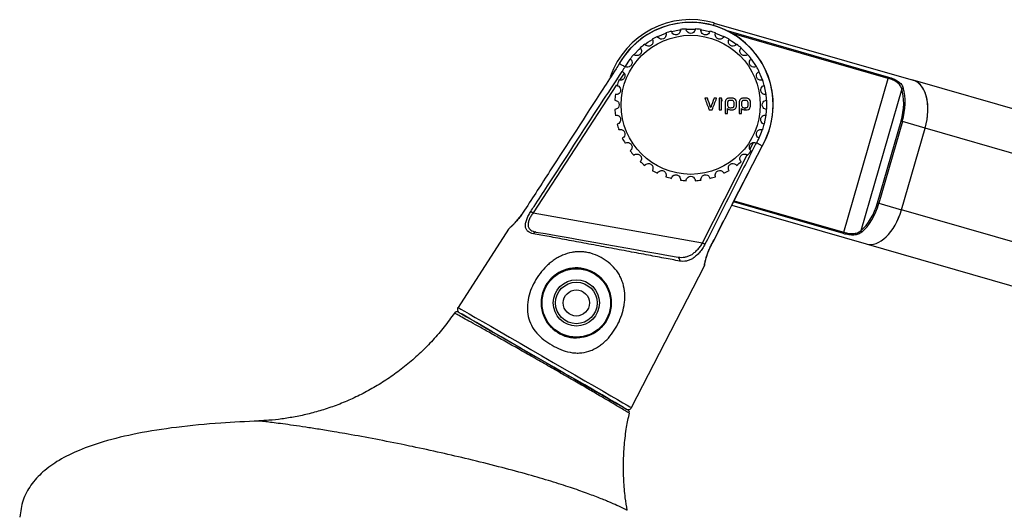
# Model space of a CAD drawing. Units: millimetres. Extents: x 31 to 1107, y 263 to 627.
# Drawn here: x 212 to 374, y 352 to 432 of the extents above; entities that cross this region are included whole.
import ezdxf

# ---------------------------------------------------------------- set-up
doc = ezdxf.new("R2010")
doc.units = ezdxf.units.MM

msp = doc.modelspace()

# ---------------------------------------------------------------- linework, layer by layer
at = {"color": 7, "linetype": 'Continuous', "lineweight": 25}
for p, q in [((325.93, 431.66), (358.64, 422.24)), ((347.24, 397.25), (354.53, 422.55)), ((356.74, 420.85), (350.02, 397.52)), ((466.2, 391.27), (358.64, 422.25)), ((324.82, 419.28), (324.39, 419.28)), ((326.32, 419.28), (325.91, 419.28)), ((327.15, 419.28), (326.75, 419.28)), ((327.21, 418.94), (327.15, 419.28)), ((325.36, 417.76), (325.34, 417.76)), ((327.12, 418.38), (327.15, 418.42)), ((328.12, 417.62), (328.12, 417.62)), ((330.42, 417.62), (330.42, 417.62)), ((325.08, 417.4), (325.6, 417.4)), ((326.75, 417.4), (327.15, 417.4)), ((327.73, 416.78), (328.12, 416.78)), ((330.03, 416.78), (330.42, 416.78)), ((331.02, 417.37), (331.04, 417.58)), ((352.76, 402.08), (356.64, 415.53)), ((356.85, 415.47), (352.97, 402.02)), ((356.72, 400.94), (360.59, 414.39)), ((356.72, 400.95), (360.59, 414.38)), ((360.59, 414.39), (356.85, 415.47)), ((360.59, 414.38), (360.59, 414.4)), ((460.36, 385.64), (360.59, 414.38)), ((333.79, 411.43), (333.8, 411.42)), ((328.82, 401.69), (350.89, 395.33)), ((352.97, 402.02), (356.72, 400.94)), ((296.15, 400.43), (324.01, 395.52)), ((356.71, 400.93), (356.72, 400.95)), ((456.5, 372.21), (356.72, 400.95)), ((292.1, 397.79), (283.81, 384.9)), ((350.89, 395.33), (458.44, 364.35)), ((312.34, 368.43), (324.35, 391.75))]:
    msp.add_line(p, q, dxfattribs=at)
at = {"color": 8, "linetype": 'Continuous', "lineweight": 25}
for p, q in [((327.85, 430.48), (354.59, 422.77)), ((354.53, 422.55), (328.85, 429.95)), ((311.27, 424.44), (312.12, 425.72)), ((331.99, 425.73), (332.81, 424.5)), ((311.12, 423.41), (310.37, 422.26)), ((309.87, 421.48), (296.15, 400.43)), ((334.5, 418.95), (334.5, 417.47)), ((331.8, 410.89), (332.37, 412)), ((324.01, 395.52), (331.34, 409.97)), ((347.18, 397.03), (329.1, 402.24)), ((329.21, 402.45), (347.24, 397.25))]:
    msp.add_line(p, q, dxfattribs=at)
at = {"color": 8, "linetype": 'Continuous', "lineweight": 25, "flags": 128}
for points in [[(318.91, 430.26), (320.2, 430.53), (320.36, 430.55)], [(321.33, 430.65), (322.06, 430.67), (322.82, 430.64)], [(323.76, 430.55), (323.91, 430.53), (325.2, 430.26)], [(325.81, 431.24), (325.84, 431.33), (325.87, 431.43), (325.89, 431.51), (325.91, 431.58), (325.92, 431.62), (325.93, 431.65), (325.93, 431.66)], [(314.54, 428.14), (315.04, 428.5), (315.78, 428.97)], [(316.61, 429.41), (316.65, 429.43), (317.97, 429.98)], [(326.13, 429.98), (327.46, 429.43), (327.51, 429.41)], [(328.36, 428.95), (329.08, 428.5), (329.6, 428.12)], [(312.74, 426.48), (313.58, 427.34), (313.79, 427.53)], [(330.33, 427.53), (330.53, 427.34), (331.37, 426.49)], [(333.27, 423.64), (333.66, 422.76), (333.84, 422.26)], [(334.11, 421.37), (334.21, 420.98), (334.4, 419.92)], [(334.4, 416.5), (334.21, 415.43), (334.11, 415.03)], [(333.83, 414.13), (333.66, 413.65), (333.26, 412.75)], [(283.81, 384.9), (283.93, 384.83), (284.28, 384.63), (284.85, 384.3), (285.64, 383.84), (286.64, 383.26), (287.83, 382.58), (289.18, 381.8), (290.68, 380.93), (292.3, 380), (294.01, 379.01), (295.8, 377.98), (297.61, 376.93), (299.44, 375.87), (301.25, 374.83), (303, 373.82), (304.67, 372.85), (306.23, 371.95), (307.66, 371.13), (308.93, 370.39), (310.03, 369.76), (310.92, 369.24), (311.61, 368.85), (312.07, 368.58), (312.31, 368.44), (312.34, 368.43)]]:
    msp.add_lwpolyline(points, dxfattribs=at)
at = {"color": 7, "linetype": 'Continuous', "lineweight": 25, "flags": 128}
for points in [[(311.27, 424.44), (311.12, 424.52), (310.99, 424.6), (310.86, 424.67), (310.74, 424.74), (310.63, 424.81), (310.52, 424.87), (310.42, 424.93), (310.33, 424.98)], [(354.59, 422.77), (354.59, 422.76), (354.58, 422.74), (354.57, 422.71), (354.57, 422.68), (354.56, 422.65), (354.55, 422.62), (354.54, 422.59), (354.53, 422.55)], [(327.09, 419.28), (327.17, 418.86), (327.17, 418.8)], [(356.64, 415.53), (356.65, 415.53), (356.68, 415.52), (356.7, 415.51), (356.73, 415.51), (356.75, 415.5), (356.78, 415.49), (356.81, 415.48), (356.85, 415.47)], [(333.79, 411.43), (333.7, 411.49), (333.6, 411.55), (333.49, 411.61), (333.37, 411.67), (333.25, 411.74), (333.13, 411.82), (332.99, 411.89), (332.85, 411.98)], [(352.76, 402.08), (352.78, 402.07), (352.8, 402.07), (352.82, 402.06), (352.85, 402.05), (352.88, 402.04), (352.91, 402.04), (352.94, 402.03), (352.97, 402.02)], [(294.75, 400.87), (294.73, 400.88), (294.73, 400.88)], [(295.77, 400.68), (295.8, 400.66), (295.84, 400.64), (295.88, 400.61), (295.93, 400.58), (295.98, 400.55), (296.04, 400.51), (296.09, 400.47), (296.15, 400.43)], [(296.62, 397.3), (298.2, 397.03), (299.97, 396.71), (301.91, 396.37), (303.97, 396.01), (306.11, 395.63), (308.3, 395.25), (310.49, 394.86), (312.63, 394.48), (314.7, 394.12), (316.63, 393.78), (318.4, 393.46), (319.98, 393.19)], [(347.18, 397.03), (347.18, 397.05), (347.19, 397.07), (347.2, 397.09), (347.2, 397.12), (347.21, 397.15), (347.22, 397.18), (347.23, 397.22), (347.24, 397.25)], [(324.01, 395.52), (324.07, 395.49), (324.13, 395.46), (324.19, 395.43), (324.24, 395.4), (324.29, 395.38), (324.34, 395.35), (324.38, 395.34), (324.41, 395.32)], [(325.43, 395.13), (325.45, 395.12), (325.45, 395.12)], [(283.87, 384.14), (283.95, 384.09), (284.4, 383.83), (285.22, 383.35), (286.4, 382.68), (287.89, 381.81), (289.66, 380.79), (291.66, 379.64), (293.84, 378.38), (296.13, 377.06), (298.47, 375.71), (300.79, 374.37), (303.03, 373.08), (305.12, 371.87), (307.01, 370.77), (308.64, 369.83), (309.96, 369.07), (310.94, 368.51), (311.53, 368.17), (311.73, 368.05), (311.73, 368.05)], [(311.5, 368.18), (311.38, 368.25), (311.03, 368.45), (310.46, 368.79), (309.66, 369.25), (308.66, 369.82), (307.48, 370.51), (306.12, 371.29), (304.63, 372.15), (303.02, 373.08), (301.31, 374.06), (299.55, 375.08), (297.76, 376.12), (295.96, 377.15), (294.2, 378.17), (292.5, 379.15), (290.89, 380.09), (289.39, 380.95), (288.04, 381.73), (286.85, 382.41), (285.85, 382.99), (285.06, 383.45), (284.48, 383.78), (284.13, 383.98), (284.01, 384.05)]]:
    msp.add_lwpolyline(points, dxfattribs=at)
at = {"color": 7, "linetype": 'Continuous', "lineweight": 25}
for centre, radius in [((322.06, 418.21), 11.43), ((303.26, 385.64), 5.75), ((303.26, 385.64), 5.63), ((303.26, 385.64), 3.8), ((303.26, 385.64), 3.42), ((303.26, 385.64), 2.15)]:
    msp.add_circle(centre, radius, dxfattribs=at)
for centre, radius, start, end in [((322.06, 418.21), 14, 73.9314, 160.7107), ((322.06, 418.21), 13.57, 330.0101, 150.0039), ((322.06, 418.21), 13.55, 330, 150), ((322.06, 418.21), 12.5, 93.4383, 97.8117), ((322.06, 418.21), 12.5, 82.1883, 86.5617), ((322.06, 418.21), 12.5, 115.9383, 120.3117), ((322.06, 418.21), 12.5, 104.6883, 109.0617), ((322.06, 418.21), 12.5, 70.9383, 75.3117), ((322.06, 418.21), 12.5, 59.6883, 64.0617), ((322.06, 418.21), 12.5, 127.1883, 131.5617), ((322.06, 418.21), 12.5, 48.4383, 52.8117), ((322.06, 418.21), 12.5, 138.4383, 142.8117), ((322.06, 418.21), 12.5, 37.1883, 41.5617), ((322.06, 418.21), 12.5, 149.6883, 154.0617), ((322.06, 418.21), 12.5, 25.9383, 30.3117), ((322.06, 418.21), 12.5, 160.9383, 165.3117), ((322.06, 418.21), 12.5, 14.6883, 19.0617), ((357, 420.64), 0.331, 89.4372, 141.0784), ((322.06, 418.21), 12.5, 172.1883, 176.5617), ((322.06, 418.21), 12.5, 3.4383, 7.8117), ((322.06, 418.21), 12.5, 183.4383, 187.8117), ((322.06, 418.21), 12.5, 352.1883, 356.5617), ((322.06, 418.21), 12.5, 194.6883, 199.0617), ((322.06, 418.21), 12.5, 340.9383, 345.3117), ((322.06, 418.21), 12.5, 205.9383, 210.3117), ((322.06, 418.21), 12.5, 329.6883, 334.0617), ((322.06, 418.21), 12.5, 217.1883, 221.5617), ((322.06, 418.21), 12.5, 318.4383, 322.8117), ((322.06, 418.21), 12.5, 228.4383, 232.8117), ((322.06, 418.21), 12.5, 307.1883, 311.5617), ((322.06, 418.21), 12.5, 239.6883, 244.0617), ((322.06, 418.21), 12.5, 250.9383, 255.3117), ((322.06, 418.21), 12.5, 284.6883, 289.0617), ((322.06, 418.21), 12.5, 295.9383, 300.3117), ((322.06, 418.21), 12.5, 262.1883, 266.5617), ((322.06, 418.21), 12.5, 273.4383, 277.8117), ((296.6, 396.91), 0.397, 87.2562, 163.4642), ((350.35, 397.56), 0.331, 186.7845, 238.4288), ((319.79, 392.74), 0.479, 333.4955, 67.2808), ((303.26, 385.64), 5.75, 330, 270), ((283.62, 383.7), 0.5, 59.9993, 145.495), ((284.31, 384.57), 0.6, 147.25, 240), ((303.26, 385.64), 5.75, 283.527, 330), ((311.8, 368.7), 0.6, 240, 332.75), ((311.48, 367.62), 0.5, 348.2386, 60)]:
    msp.add_arc(centre, radius, start, end, dxfattribs=at)
at = {"color": 8, "linetype": 'Continuous', "lineweight": 25}
for centre, start, end in [((292.53, 397.52), 113.6735, 147.2723), ((323.9, 391.99), 332.7728, 4.5142)]:
    msp.add_arc(centre, 0.5, start, end, dxfattribs=at)
at = {"color": 7, "linetype": 'Continuous', "lineweight": 25}
for centre, major_axis, ratio, start_param, end_param in [((352.89, 416.61), (1.87, 6.49), 0.57735, 4.712389, 5.578035), ((353.1, 416.55), (1.94, 6.73), 0.556731, 4.712389, 5.578035), ((356.7, 415.51), (1.94, 6.74), 0.57735, 4.714212, 6.350154), ((356.71, 415.51), (1.94, 6.73), 0.57735, 4.712389, 6.283185), ((349.02, 403.16), (1.87, 6.49), 0.57735, 3.846743, 4.712389), ((349.23, 403.1), (1.94, 6.73), 0.556731, 3.846743, 4.712389), ((352.83, 402.06), (1.94, 6.73), 0.57735, 3.141593, 4.712389), ((352.83, 402.06), (1.94, 6.73), 0.57735, 3.141593, 4.71056)]:
    msp.add_ellipse(centre, major_axis=major_axis, ratio=ratio, start_param=start_param, end_param=end_param, dxfattribs=at)
for points, knots in [([(320.36, 430.59), (320.36, 430.59), (320.36, 430.57), (320.37, 430.46), (320.37, 430.39), (320.32, 430.19), (320.27, 430.07), (320.12, 429.9), (320.06, 429.86), (319.92, 429.78), (319.85, 429.75), (319.61, 429.7), (319.44, 429.72), (319.17, 429.85), (319.08, 429.94), (318.96, 430.1), (318.93, 430.17), (318.89, 430.27), (318.89, 430.3), (318.89, 430.3)], [0, 0, 0, 0, 0.125, 0.125, 0.25, 0.25, 0.375, 0.375, 0.4375, 0.4375, 0.5, 0.5, 0.625, 0.625, 0.75, 0.75, 0.875, 0.875, 1, 1, 1, 1]), ([(322.81, 430.68), (322.81, 430.68), (322.81, 430.66), (322.79, 430.56), (322.78, 430.48), (322.69, 430.3), (322.62, 430.19), (322.38, 430.01), (322.22, 429.96), (321.9, 429.96), (321.74, 430.01), (321.5, 430.19), (321.42, 430.3), (321.34, 430.48), (321.32, 430.56), (321.31, 430.66), (321.31, 430.68), (321.31, 430.68)], [0, 0, 0, 0, 0.125, 0.125, 0.25, 0.25, 0.375, 0.375, 0.5, 0.5, 0.625, 0.625, 0.75, 0.75, 0.875, 0.875, 1, 1, 1, 1]), ([(325.23, 430.3), (325.23, 430.3), (325.22, 430.27), (325.19, 430.18), (325.16, 430.1), (325.04, 429.94), (324.95, 429.85), (324.74, 429.75), (324.67, 429.73), (324.51, 429.71), (324.43, 429.71), (324.19, 429.76), (324.05, 429.85), (323.85, 430.06), (323.79, 430.19), (323.74, 430.38), (323.74, 430.46), (323.75, 430.56), (323.76, 430.59), (323.76, 430.59)], [0, 0, 0, 0, 0.125, 0.125, 0.25, 0.25, 0.375, 0.375, 0.4375, 0.4375, 0.5, 0.5, 0.625, 0.625, 0.75, 0.75, 0.875, 0.875, 1, 1, 1, 1]), ([(315.75, 429), (315.75, 429), (315.76, 428.98), (315.81, 428.88), (315.84, 428.81), (315.87, 428.61), (315.87, 428.48), (315.79, 428.27), (315.76, 428.2), (315.66, 428.08), (315.6, 428.02), (315.4, 427.89), (315.23, 427.84), (314.94, 427.86), (314.81, 427.91), (314.64, 428.01), (314.58, 428.07), (314.52, 428.14), (314.5, 428.16), (314.5, 428.16)], [0, 0, 0, 0, 0.125, 0.125, 0.25, 0.25, 0.375, 0.375, 0.4375, 0.4375, 0.5, 0.5, 0.625, 0.625, 0.75, 0.75, 0.875, 0.875, 1, 1, 1, 1]), ([(317.98, 430.02), (317.98, 430.02), (317.99, 430), (318.01, 429.9), (318.03, 429.82), (318.02, 429.62), (317.99, 429.49), (317.88, 429.3), (317.83, 429.24), (317.71, 429.14), (317.64, 429.09), (317.41, 429), (317.24, 428.99), (316.96, 429.06), (316.84, 429.13), (316.69, 429.27), (316.65, 429.33), (316.6, 429.42), (316.59, 429.45), (316.59, 429.45)], [0, 0, 0, 0, 0.125, 0.125, 0.25, 0.25, 0.375, 0.375, 0.4375, 0.4375, 0.5, 0.5, 0.625, 0.625, 0.75, 0.75, 0.875, 0.875, 1, 1, 1, 1]), ([(327.53, 429.45), (327.53, 429.45), (327.52, 429.42), (327.46, 429.33), (327.42, 429.27), (327.27, 429.13), (327.16, 429.06), (326.95, 429.01), (326.87, 429), (326.71, 429.01), (326.63, 429.03), (326.41, 429.12), (326.28, 429.24), (326.13, 429.49), (326.1, 429.62), (326.09, 429.82), (326.1, 429.9), (326.13, 430), (326.14, 430.02), (326.14, 430.02)], [0, 0, 0, 0, 0.125, 0.125, 0.25, 0.25, 0.375, 0.375, 0.4375, 0.4375, 0.5, 0.5, 0.625, 0.625, 0.75, 0.75, 0.875, 0.875, 1, 1, 1, 1]), ([(329.61, 428.16), (329.61, 428.16), (329.6, 428.14), (329.53, 428.07), (329.48, 428.01), (329.3, 427.91), (329.18, 427.86), (328.96, 427.85), (328.88, 427.85), (328.73, 427.9), (328.66, 427.93), (328.45, 428.07), (328.35, 428.2), (328.25, 428.48), (328.25, 428.61), (328.28, 428.81), (328.31, 428.88), (328.35, 428.98), (328.37, 429), (328.37, 429)], [0, 0, 0, 0, 0.125, 0.125, 0.25, 0.25, 0.375, 0.375, 0.4375, 0.4375, 0.5, 0.5, 0.625, 0.625, 0.75, 0.75, 0.875, 0.875, 1, 1, 1, 1]), ([(313.76, 427.56), (313.76, 427.56), (313.78, 427.54), (313.85, 427.46), (313.89, 427.4), (313.96, 427.21), (313.98, 427.08), (313.95, 426.86), (313.93, 426.78), (313.86, 426.64), (313.81, 426.57), (313.64, 426.4), (313.48, 426.33), (313.19, 426.28), (313.06, 426.31), (312.87, 426.37), (312.8, 426.42), (312.72, 426.48), (312.7, 426.5), (312.7, 426.5)], [0, 0, 0, 0, 0.125, 0.125, 0.25, 0.25, 0.375, 0.375, 0.4375, 0.4375, 0.5, 0.5, 0.625, 0.625, 0.75, 0.75, 0.875, 0.875, 1, 1, 1, 1]), ([(331.41, 426.5), (331.41, 426.5), (331.39, 426.48), (331.31, 426.42), (331.25, 426.37), (331.06, 426.31), (330.93, 426.28), (330.71, 426.32), (330.63, 426.34), (330.49, 426.41), (330.43, 426.46), (330.25, 426.63), (330.18, 426.78), (330.13, 427.07), (330.16, 427.2), (330.23, 427.4), (330.27, 427.46), (330.33, 427.54), (330.35, 427.56), (330.35, 427.56)], [0, 0, 0, 0, 0.125, 0.125, 0.25, 0.25, 0.375, 0.375, 0.4375, 0.4375, 0.5, 0.5, 0.625, 0.625, 0.75, 0.75, 0.875, 0.875, 1, 1, 1, 1]), ([(312.1, 425.76), (312.1, 425.76), (312.12, 425.75), (312.2, 425.68), (312.25, 425.63), (312.36, 425.45), (312.41, 425.33), (312.42, 425.11), (312.41, 425.03), (312.37, 424.88), (312.33, 424.8), (312.2, 424.6), (312.06, 424.5), (311.79, 424.4), (311.65, 424.39), (311.45, 424.42), (311.38, 424.45), (311.29, 424.5), (311.27, 424.52), (311.27, 424.52)], [0, 0, 0, 0, 0.125, 0.125, 0.25, 0.25, 0.375, 0.375, 0.4375, 0.4375, 0.5, 0.5, 0.625, 0.625, 0.75, 0.75, 0.875, 0.875, 1, 1, 1, 1]), ([(332.85, 424.52), (332.85, 424.52), (332.83, 424.5), (332.74, 424.46), (332.66, 424.42), (332.46, 424.39), (332.33, 424.4), (332.12, 424.47), (332.06, 424.51), (331.93, 424.61), (331.87, 424.67), (331.74, 424.87), (331.7, 425.03), (331.71, 425.33), (331.76, 425.45), (331.86, 425.63), (331.92, 425.68), (331.99, 425.75), (332.02, 425.76), (332.02, 425.76)], [0, 0, 0, 0, 0.125, 0.125, 0.25, 0.25, 0.375, 0.375, 0.4375, 0.4375, 0.5, 0.5, 0.625, 0.625, 0.75, 0.75, 0.875, 0.875, 1, 1, 1, 1]), ([(310.33, 424.98), (310.15, 424.7), (309.97, 424.42), (309.78, 424.14), (309.06, 423.02), (308.34, 421.9), (307.61, 420.78), (304.72, 416.3), (301.82, 411.82), (298.93, 407.34), (297.53, 405.19), (296.14, 403.03), (294.75, 400.87)], [0, 0, 0, 0, 0.001, 0.001, 0.001, 0.005, 0.005, 0.005, 0.021, 0.021, 0.021, 0.02870317, 0.02870317, 0.02870317, 0.02870317]), ([(310.82, 423.67), (310.82, 423.67), (310.84, 423.66), (310.93, 423.61), (310.99, 423.57), (311.13, 423.42), (311.2, 423.31), (311.26, 423.1), (311.26, 423.02), (311.25, 422.86), (311.23, 422.78), (311.14, 422.55), (311.03, 422.43), (310.78, 422.27), (310.65, 422.25), (310.44, 422.24), (310.37, 422.25), (310.27, 422.28), (310.24, 422.29), (310.24, 422.29)], [0, 0, 0, 0, 0.125, 0.125, 0.25, 0.25, 0.375, 0.375, 0.4375, 0.4375, 0.5, 0.5, 0.625, 0.625, 0.75, 0.75, 0.875, 0.875, 1, 1, 1, 1]), ([(333.87, 422.29), (333.87, 422.29), (333.85, 422.28), (333.75, 422.25), (333.67, 422.24), (333.47, 422.25), (333.34, 422.27), (333.15, 422.39), (333.09, 422.44), (332.99, 422.56), (332.95, 422.63), (332.85, 422.85), (332.84, 423.02), (332.91, 423.31), (332.98, 423.42), (333.12, 423.57), (333.19, 423.61), (333.27, 423.66), (333.3, 423.67), (333.3, 423.67)], [0, 0, 0, 0, 0.125, 0.125, 0.25, 0.25, 0.375, 0.375, 0.4375, 0.4375, 0.5, 0.5, 0.625, 0.625, 0.75, 0.75, 0.875, 0.875, 1, 1, 1, 1]), ([(356.74, 420.85), (356.69, 421.05), (356.6, 421.23), (356.4, 421.5), (356.33, 421.58), (356.17, 421.74), (356.08, 421.81), (355.79, 422.03), (355.56, 422.16), (355.07, 422.38), (354.8, 422.47), (354.53, 422.55)], [0, 0, 0, 0, 0.25, 0.25, 0.375, 0.375, 0.5, 0.5, 0.75, 0.75, 1, 1, 1, 1]), ([(354.59, 422.77), (354.89, 422.69), (355.18, 422.58), (355.58, 422.4), (355.7, 422.34), (355.95, 422.2), (356.06, 422.13), (356.28, 421.98), (356.37, 421.9), (356.55, 421.74), (356.63, 421.65), (356.84, 421.38), (356.94, 421.18), (357, 420.97)], [0, 0, 0, 0, 0.25, 0.25, 0.375, 0.375, 0.5, 0.5, 0.625, 0.625, 0.75, 0.75, 1, 1, 1, 1]), ([(309.97, 421.38), (309.97, 421.38), (309.99, 421.37), (310.09, 421.34), (310.16, 421.31), (310.32, 421.19), (310.42, 421.1), (310.51, 420.89), (310.53, 420.82), (310.55, 420.66), (310.55, 420.58), (310.5, 420.34), (310.42, 420.19), (310.2, 420), (310.08, 419.94), (309.88, 419.89), (309.8, 419.89), (309.7, 419.9), (309.67, 419.91), (309.67, 419.91)], [0, 0, 0, 0, 0.125, 0.125, 0.25, 0.25, 0.375, 0.375, 0.4375, 0.4375, 0.5, 0.5, 0.625, 0.625, 0.75, 0.75, 0.875, 0.875, 1, 1, 1, 1]), ([(334.44, 419.91), (334.44, 419.91), (334.42, 419.9), (334.31, 419.89), (334.24, 419.89), (334.04, 419.94), (333.92, 419.99), (333.76, 420.14), (333.71, 420.2), (333.63, 420.34), (333.6, 420.42), (333.55, 420.66), (333.57, 420.82), (333.7, 421.09), (333.79, 421.19), (333.95, 421.31), (334.03, 421.34), (334.12, 421.37), (334.15, 421.38), (334.15, 421.38)], [0, 0, 0, 0, 0.125, 0.125, 0.25, 0.25, 0.375, 0.375, 0.4375, 0.4375, 0.5, 0.5, 0.625, 0.625, 0.75, 0.75, 0.875, 0.875, 1, 1, 1, 1]), ([(328.66, 419.32), (328.53, 419.31), (328.39, 419.31), (328.2, 419.27), (328.13, 419.26), (328.01, 419.2), (327.95, 419.16), (327.86, 419.06), (327.82, 418.99), (327.78, 418.87), (327.76, 418.8), (327.73, 418.59), (327.73, 418.46), (327.73, 418.32)], [0, 0, 0, 0, 0.25, 0.25, 0.375, 0.375, 0.5, 0.5, 0.625, 0.625, 0.75, 0.75, 1, 1, 1, 1]), ([(329.59, 418.32), (329.59, 418.46), (329.59, 418.59), (329.54, 418.86), (329.5, 419), (329.37, 419.15), (329.31, 419.19), (329.19, 419.25), (329.13, 419.27), (328.93, 419.31), (328.8, 419.31), (328.66, 419.32)], [0, 0, 0, 0, 0.25, 0.25, 0.5, 0.5, 0.625, 0.625, 0.75, 0.75, 1, 1, 1, 1]), ([(330.96, 419.32), (330.83, 419.31), (330.69, 419.31), (330.5, 419.27), (330.43, 419.26), (330.31, 419.2), (330.25, 419.16), (330.16, 419.06), (330.13, 419), (330.08, 418.87), (330.06, 418.8), (330.03, 418.6), (330.03, 418.46), (330.03, 418.32)], [0, 0, 0, 0, 0.25, 0.25, 0.375, 0.375, 0.5, 0.5, 0.625, 0.625, 0.75, 0.75, 1, 1, 1, 1]), ([(331.89, 418.32), (331.89, 418.46), (331.89, 418.6), (331.84, 418.86), (331.8, 419), (331.66, 419.15), (331.61, 419.19), (331.49, 419.25), (331.42, 419.27), (331.23, 419.31), (331.09, 419.31), (330.96, 419.32)], [0, 0, 0, 0, 0.25, 0.25, 0.5, 0.5, 0.625, 0.625, 0.75, 0.75, 1, 1, 1, 1]), ([(309.58, 418.96), (309.58, 418.96), (309.61, 418.96), (309.71, 418.94), (309.78, 418.93), (309.97, 418.84), (310.08, 418.77), (310.21, 418.59), (310.24, 418.52), (310.29, 418.37), (310.31, 418.29), (310.31, 418.05), (310.25, 417.88), (310.08, 417.65), (309.97, 417.57), (309.78, 417.48), (309.71, 417.47), (309.61, 417.46), (309.58, 417.46), (309.58, 417.46)], [0, 0, 0, 0, 0.125, 0.125, 0.25, 0.25, 0.375, 0.375, 0.4375, 0.4375, 0.5, 0.5, 0.625, 0.625, 0.75, 0.75, 0.875, 0.875, 1, 1, 1, 1]), ([(328.65, 418.94), (328.57, 418.94), (328.49, 418.94), (328.36, 418.92), (328.32, 418.91), (328.25, 418.87), (328.21, 418.85), (328.17, 418.78), (328.15, 418.74), (328.13, 418.66), (328.13, 418.61), (328.12, 418.49), (328.12, 418.41), (328.12, 418.32)], [0, 0, 0, 0, 0.25, 0.25, 0.375, 0.375, 0.5, 0.5, 0.625, 0.625, 0.75, 0.75, 1, 1, 1, 1]), ([(328.12, 418.32), (328.12, 418.25), (328.12, 418.17), (328.14, 418.03), (328.16, 417.95), (328.21, 417.86), (328.24, 417.83), (328.3, 417.79), (328.33, 417.77), (328.44, 417.74), (328.51, 417.73), (328.59, 417.73)], [0, 0, 0, 0, 0.25, 0.25, 0.5, 0.5, 0.625, 0.625, 0.75, 0.75, 1, 1, 1, 1]), ([(328.12, 417.62), (328.14, 417.56), (328.17, 417.52), (328.26, 417.46), (328.31, 417.43), (328.47, 417.39), (328.58, 417.38), (328.69, 417.38)], [0, 0, 0, 0, 0.25, 0.25, 0.5, 0.5, 1, 1, 1, 1]), ([(328.59, 417.73), (328.67, 417.73), (328.76, 417.73), (328.89, 417.75), (328.93, 417.75), (329.01, 417.77), (329.05, 417.79), (329.12, 417.85), (329.14, 417.89), (329.17, 417.97), (329.18, 418.01), (329.2, 418.14), (329.2, 418.23), (329.2, 418.32)], [0, 0, 0, 0, 0.25, 0.25, 0.375, 0.375, 0.5, 0.5, 0.625, 0.625, 0.75, 0.75, 1, 1, 1, 1]), ([(329.2, 418.32), (329.2, 418.4), (329.2, 418.49), (329.18, 418.65), (329.16, 418.74), (329.08, 418.84), (329.05, 418.87), (328.98, 418.9), (328.94, 418.91), (328.82, 418.94), (328.73, 418.94), (328.65, 418.94)], [0, 0, 0, 0, 0.25, 0.25, 0.5, 0.5, 0.625, 0.625, 0.75, 0.75, 1, 1, 1, 1]), ([(328.69, 417.38), (328.82, 417.38), (328.94, 417.38), (329.13, 417.42), (329.19, 417.44), (329.31, 417.5), (329.36, 417.53), (329.45, 417.63), (329.49, 417.69), (329.53, 417.81), (329.55, 417.87), (329.59, 418.06), (329.59, 418.19), (329.59, 418.32)], [0, 0, 0, 0, 0.25, 0.25, 0.375, 0.375, 0.5, 0.5, 0.625, 0.625, 0.75, 0.75, 1, 1, 1, 1]), ([(330.95, 418.94), (330.87, 418.94), (330.79, 418.94), (330.66, 418.92), (330.62, 418.91), (330.55, 418.87), (330.52, 418.85), (330.47, 418.78), (330.45, 418.74), (330.43, 418.66), (330.43, 418.62), (330.42, 418.49), (330.42, 418.41), (330.42, 418.32)], [0, 0, 0, 0, 0.25, 0.25, 0.375, 0.375, 0.5, 0.5, 0.625, 0.625, 0.75, 0.75, 1, 1, 1, 1]), ([(330.42, 418.32), (330.42, 418.25), (330.42, 418.17), (330.44, 418.02), (330.46, 417.95), (330.52, 417.86), (330.54, 417.83), (330.6, 417.79), (330.64, 417.77), (330.74, 417.74), (330.81, 417.73), (330.89, 417.73)], [0, 0, 0, 0, 0.25, 0.25, 0.5, 0.5, 0.625, 0.625, 0.75, 0.75, 1, 1, 1, 1]), ([(330.42, 417.62), (330.44, 417.56), (330.47, 417.52), (330.56, 417.46), (330.61, 417.43), (330.77, 417.39), (330.88, 417.38), (330.99, 417.38)], [0, 0, 0, 0, 0.25, 0.25, 0.5, 0.5, 1, 1, 1, 1]), ([(330.89, 417.73), (330.97, 417.73), (331.06, 417.73), (331.19, 417.75), (331.23, 417.75), (331.31, 417.78), (331.35, 417.79), (331.42, 417.85), (331.44, 417.89), (331.47, 417.97), (331.48, 418.01), (331.5, 418.14), (331.5, 418.23), (331.5, 418.32)], [0, 0, 0, 0, 0.25, 0.25, 0.375, 0.375, 0.5, 0.5, 0.625, 0.625, 0.75, 0.75, 1, 1, 1, 1]), ([(331.5, 418.32), (331.5, 418.4), (331.5, 418.49), (331.48, 418.65), (331.46, 418.74), (331.38, 418.84), (331.35, 418.87), (331.28, 418.9), (331.24, 418.91), (331.11, 418.94), (331.03, 418.94), (330.95, 418.94)], [0, 0, 0, 0, 0.25, 0.25, 0.5, 0.5, 0.625, 0.625, 0.75, 0.75, 1, 1, 1, 1]), ([(330.99, 417.38), (331.11, 417.38), (331.24, 417.38), (331.49, 417.43), (331.61, 417.48), (331.79, 417.67), (331.84, 417.8), (331.89, 418.06), (331.89, 418.19), (331.89, 418.32)], [0, 0, 0, 0, 0.25, 0.25, 0.5, 0.5, 0.75, 0.75, 1, 1, 1, 1]), ([(334.54, 417.46), (334.54, 417.46), (334.51, 417.46), (334.41, 417.47), (334.33, 417.48), (334.15, 417.57), (334.04, 417.64), (333.91, 417.82), (333.87, 417.89), (333.82, 418.04), (333.81, 418.12), (333.81, 418.37), (333.86, 418.53), (334.04, 418.77), (334.15, 418.84), (334.33, 418.93), (334.41, 418.94), (334.51, 418.96), (334.54, 418.96), (334.54, 418.96)], [0, 0, 0, 0, 0.125, 0.125, 0.25, 0.25, 0.375, 0.375, 0.4375, 0.4375, 0.5, 0.5, 0.625, 0.625, 0.75, 0.75, 0.875, 0.875, 1, 1, 1, 1]), ([(309.67, 416.51), (309.67, 416.51), (309.7, 416.51), (309.8, 416.52), (309.88, 416.52), (310.03, 416.48), (310.08, 416.47), (310.19, 416.41), (310.25, 416.37), (310.36, 416.27), (310.41, 416.21), (310.49, 416.07), (310.52, 416), (310.55, 415.84), (310.55, 415.75), (310.53, 415.6), (310.51, 415.52), (310.42, 415.32), (310.33, 415.22), (310.16, 415.1), (310.09, 415.07), (309.99, 415.04), (309.97, 415.04), (309.97, 415.04)], [0, 0, 0, 0, 0.125, 0.125, 0.25, 0.25, 0.3125, 0.3125, 0.375, 0.375, 0.4375, 0.4375, 0.5, 0.5, 0.5625, 0.5625, 0.625, 0.625, 0.75, 0.75, 0.875, 0.875, 1, 1, 1, 1]), ([(334.15, 415.04), (334.15, 415.04), (334.12, 415.04), (334.03, 415.07), (333.96, 415.1), (333.79, 415.22), (333.7, 415.32), (333.61, 415.52), (333.58, 415.59), (333.56, 415.75), (333.57, 415.83), (333.61, 416.07), (333.7, 416.22), (333.92, 416.42), (334.04, 416.47), (334.24, 416.52), (334.31, 416.52), (334.42, 416.51), (334.44, 416.51), (334.44, 416.51)], [0, 0, 0, 0, 0.125, 0.125, 0.25, 0.25, 0.375, 0.375, 0.4375, 0.4375, 0.5, 0.5, 0.625, 0.625, 0.75, 0.75, 0.875, 0.875, 1, 1, 1, 1]), ([(310.24, 414.12), (310.24, 414.12), (310.27, 414.13), (310.37, 414.16), (310.44, 414.18), (310.64, 414.17), (310.77, 414.14), (310.96, 414.02), (311.02, 413.98), (311.13, 413.86), (311.17, 413.79), (311.26, 413.56), (311.27, 413.39), (311.2, 413.11), (311.13, 412.99), (311, 412.84), (310.93, 412.8), (310.84, 412.75), (310.82, 412.74), (310.82, 412.74)], [0, 0, 0, 0, 0.125, 0.125, 0.25, 0.25, 0.375, 0.375, 0.4375, 0.4375, 0.5, 0.5, 0.625, 0.625, 0.75, 0.75, 0.875, 0.875, 1, 1, 1, 1]), ([(333.3, 412.74), (333.3, 412.74), (333.27, 412.75), (333.19, 412.8), (333.12, 412.84), (332.98, 412.99), (332.91, 413.1), (332.84, 413.39), (332.85, 413.56), (332.97, 413.86), (333.09, 413.98), (333.27, 414.1), (333.34, 414.13), (333.46, 414.16), (333.52, 414.17), (333.67, 414.18), (333.75, 414.16), (333.85, 414.13), (333.87, 414.12), (333.87, 414.12)], [0, 0, 0, 0, 0.125, 0.125, 0.25, 0.25, 0.375, 0.375, 0.5, 0.5, 0.625, 0.625, 0.6875, 0.6875, 0.75, 0.75, 0.875, 0.875, 1, 1, 1, 1]), ([(311.27, 411.9), (311.27, 411.9), (311.29, 411.91), (311.38, 411.96), (311.45, 411.99), (311.6, 412.01), (311.66, 412.01), (311.79, 412), (311.85, 411.99), (311.99, 411.94), (312.06, 411.9), (312.19, 411.81), (312.24, 411.75), (312.33, 411.61), (312.37, 411.54), (312.41, 411.38), (312.42, 411.31), (312.41, 411.16), (312.4, 411.09), (312.36, 410.97), (312.33, 410.92), (312.28, 410.83), (312.25, 410.8), (312.2, 410.74), (312.18, 410.72), (312.12, 410.67), (312.1, 410.65), (312.1, 410.65)], [0, 0, 0, 0, 0.125, 0.125, 0.25, 0.25, 0.3125, 0.3125, 0.375, 0.375, 0.4375, 0.4375, 0.5, 0.5, 0.5625, 0.5625, 0.625, 0.625, 0.6875, 0.6875, 0.75, 0.75, 0.8125, 0.8125, 0.875, 0.875, 1, 1, 1, 1]), ([(332.85, 411.98), (332.7, 411.68), (332.55, 411.38), (332.4, 411.08), (331.8, 409.89), (331.19, 408.7), (330.59, 407.52), (328.53, 403.45), (326.47, 399.38), (324.41, 395.32)], [0, 0, 0, 0, 0.001, 0.001, 0.001, 0.005, 0.005, 0.005, 0.01867395, 0.01867395, 0.01867395, 0.01867395]), ([(325.43, 395.13), (325.59, 395.42), (325.74, 395.72), (325.89, 396.02), (326.5, 397.2), (327.11, 398.39), (327.71, 399.58), (329.74, 403.53), (331.76, 407.48), (333.79, 411.43)], [0, 0, 0, 0, 0.001, 0.001, 0.001, 0.005, 0.005, 0.005, 0.0183222, 0.0183222, 0.0183222, 0.0183222]), ([(325.45, 395.12), (326.19, 396.56), (328.98, 401.99), (331.76, 407.43), (333.81, 411.42)], [0, 0, 0, 0, 0.265137, 1, 1, 1, 1]), ([(332.02, 410.65), (332.02, 410.65), (331.99, 410.66), (331.92, 410.73), (331.86, 410.79), (331.76, 410.96), (331.71, 411.08), (331.7, 411.3), (331.71, 411.38), (331.75, 411.54), (331.78, 411.61), (331.92, 411.81), (332.05, 411.91), (332.26, 411.99), (332.33, 412), (332.46, 412.01), (332.51, 412.01), (332.66, 411.99), (332.73, 411.96), (332.83, 411.91), (332.85, 411.9), (332.85, 411.9)], [0, 0, 0, 0, 0.125, 0.125, 0.25, 0.25, 0.375, 0.375, 0.4375, 0.4375, 0.5, 0.5, 0.625, 0.625, 0.6875, 0.6875, 0.75, 0.75, 0.875, 0.875, 1, 1, 1, 1]), ([(312.7, 409.91), (312.7, 409.91), (312.72, 409.93), (312.8, 409.99), (312.87, 410.04), (313.01, 410.09), (313.07, 410.1), (313.19, 410.12), (313.26, 410.12), (313.41, 410.1), (313.48, 410.07), (313.62, 410), (313.69, 409.96), (313.81, 409.84), (313.85, 409.77), (313.93, 409.63), (313.95, 409.56), (313.98, 409.34), (313.96, 409.21), (313.89, 409.02), (313.85, 408.95), (313.78, 408.87), (313.76, 408.85), (313.76, 408.85)], [0, 0, 0, 0, 0.125, 0.125, 0.25, 0.25, 0.3125, 0.3125, 0.375, 0.375, 0.4375, 0.4375, 0.5, 0.5, 0.5625, 0.5625, 0.625, 0.625, 0.75, 0.75, 0.875, 0.875, 1, 1, 1, 1]), ([(330.35, 408.85), (330.35, 408.85), (330.33, 408.87), (330.27, 408.95), (330.23, 409.02), (330.16, 409.21), (330.13, 409.34), (330.17, 409.56), (330.19, 409.63), (330.26, 409.77), (330.31, 409.84), (330.48, 410.01), (330.63, 410.09), (330.85, 410.12), (330.92, 410.12), (331.05, 410.1), (331.1, 410.09), (331.25, 410.04), (331.31, 409.99), (331.39, 409.93), (331.41, 409.91), (331.41, 409.91)], [0, 0, 0, 0, 0.125, 0.125, 0.25, 0.25, 0.375, 0.375, 0.4375, 0.4375, 0.5, 0.5, 0.625, 0.625, 0.6875, 0.6875, 0.75, 0.75, 0.875, 0.875, 1, 1, 1, 1]), ([(314.5, 408.25), (314.5, 408.25), (314.52, 408.27), (314.58, 408.35), (314.64, 408.4), (314.81, 408.51), (314.93, 408.56), (315.23, 408.57), (315.39, 408.53), (315.66, 408.35), (315.77, 408.21), (315.87, 407.94), (315.87, 407.8), (315.84, 407.6), (315.81, 407.53), (315.76, 407.44), (315.75, 407.42), (315.75, 407.42)], [0, 0, 0, 0, 0.125, 0.125, 0.25, 0.25, 0.375, 0.375, 0.5, 0.5, 0.625, 0.625, 0.75, 0.75, 0.875, 0.875, 1, 1, 1, 1]), ([(328.37, 407.42), (328.37, 407.42), (328.35, 407.44), (328.31, 407.53), (328.28, 407.6), (328.25, 407.8), (328.25, 407.93), (328.32, 408.14), (328.36, 408.21), (328.46, 408.34), (328.52, 408.39), (328.72, 408.53), (328.88, 408.57), (329.18, 408.56), (329.3, 408.51), (329.48, 408.4), (329.53, 408.35), (329.6, 408.27), (329.61, 408.25), (329.61, 408.25)], [0, 0, 0, 0, 0.125, 0.125, 0.25, 0.25, 0.375, 0.375, 0.4375, 0.4375, 0.5, 0.5, 0.625, 0.625, 0.75, 0.75, 0.875, 0.875, 1, 1, 1, 1]), ([(316.59, 406.97), (316.59, 406.97), (316.6, 406.99), (316.65, 407.08), (316.69, 407.14), (316.84, 407.28), (316.95, 407.35), (317.17, 407.4), (317.25, 407.41), (317.41, 407.4), (317.49, 407.38), (317.64, 407.32), (317.71, 407.28), (317.82, 407.17), (317.88, 407.11), (317.95, 406.99), (317.98, 406.92), (318.01, 406.8), (318.02, 406.74), (318.03, 406.64), (318.02, 406.6), (318.01, 406.52), (318.01, 406.49), (317.99, 406.42), (317.98, 406.39), (317.98, 406.39)], [0, 0, 0, 0, 0.125, 0.125, 0.25, 0.25, 0.375, 0.375, 0.4375, 0.4375, 0.5, 0.5, 0.5625, 0.5625, 0.625, 0.625, 0.6875, 0.6875, 0.75, 0.75, 0.8125, 0.8125, 0.875, 0.875, 1, 1, 1, 1]), ([(318.89, 406.11), (318.89, 406.11), (318.89, 406.14), (318.93, 406.24), (318.95, 406.31), (319.07, 406.47), (319.17, 406.56), (319.37, 406.66), (319.44, 406.68), (319.6, 406.7), (319.68, 406.7), (319.84, 406.67), (319.92, 406.64), (320.06, 406.56), (320.12, 406.51), (320.27, 406.35), (320.32, 406.23), (320.37, 406.03), (320.37, 405.95), (320.36, 405.85), (320.36, 405.82), (320.36, 405.82)], [0, 0, 0, 0, 0.125, 0.125, 0.25, 0.25, 0.375, 0.375, 0.4375, 0.4375, 0.5, 0.5, 0.5625, 0.5625, 0.625, 0.625, 0.75, 0.75, 0.875, 0.875, 1, 1, 1, 1]), ([(321.31, 405.73), (321.31, 405.73), (321.31, 405.75), (321.32, 405.86), (321.34, 405.93), (321.42, 406.12), (321.5, 406.22), (321.74, 406.4), (321.89, 406.46), (322.22, 406.46), (322.38, 406.4), (322.62, 406.23), (322.69, 406.12), (322.78, 405.93), (322.79, 405.86), (322.81, 405.76), (322.81, 405.73), (322.81, 405.73)], [0, 0, 0, 0, 0.125, 0.125, 0.25, 0.25, 0.375, 0.375, 0.5, 0.5, 0.625, 0.625, 0.75, 0.75, 0.875, 0.875, 1, 1, 1, 1]), ([(323.76, 405.82), (323.76, 405.82), (323.75, 405.85), (323.74, 405.95), (323.74, 406.03), (323.79, 406.22), (323.84, 406.35), (323.99, 406.51), (324.05, 406.56), (324.19, 406.64), (324.27, 406.67), (324.51, 406.71), (324.68, 406.69), (324.88, 406.6), (324.94, 406.56), (325.03, 406.48), (325.07, 406.43), (325.16, 406.31), (325.19, 406.24), (325.22, 406.14), (325.23, 406.11), (325.23, 406.11)], [0, 0, 0, 0, 0.125, 0.125, 0.25, 0.25, 0.375, 0.375, 0.4375, 0.4375, 0.5, 0.5, 0.625, 0.625, 0.6875, 0.6875, 0.75, 0.75, 0.875, 0.875, 1, 1, 1, 1]), ([(326.14, 406.39), (326.14, 406.39), (326.13, 406.42), (326.1, 406.51), (326.09, 406.59), (326.1, 406.79), (326.12, 406.92), (326.24, 407.11), (326.29, 407.17), (326.41, 407.28), (326.48, 407.32), (326.7, 407.41), (326.87, 407.42), (327.16, 407.35), (327.27, 407.28), (327.38, 407.18), (327.41, 407.14), (327.46, 407.08), (327.48, 407.06), (327.52, 406.99), (327.53, 406.97), (327.53, 406.97)], [0, 0, 0, 0, 0.125, 0.125, 0.25, 0.25, 0.375, 0.375, 0.4375, 0.4375, 0.5, 0.5, 0.625, 0.625, 0.75, 0.75, 0.8125, 0.8125, 0.875, 0.875, 1, 1, 1, 1]), ([(294.75, 400.87), (294.61, 400.66), (294.47, 400.45), (294.19, 400.06), (294.04, 399.86), (293.75, 399.5), (293.61, 399.32), (293.33, 398.99), (293.19, 398.84), (292.93, 398.56), (292.81, 398.43), (292.58, 398.21), (292.48, 398.11), (292.32, 397.95), (292.25, 397.89), (292.15, 397.81), (292.12, 397.79), (292.11, 397.79)], [0, 0, 0, 0, 0.125, 0.125, 0.25, 0.25, 0.375, 0.375, 0.5, 0.5, 0.625, 0.625, 0.75, 0.75, 0.875, 0.875, 1, 1, 1, 1]), ([(294.73, 400.88), (294.7, 400.84), (294.51, 400.53), (294.1, 399.97), (293.54, 399.26), (293.02, 398.67), (292.61, 398.25), (292.38, 398.04), (292.27, 397.94), (292.28, 397.95), (292.29, 397.95)], [0, 0, 0, 0, 0.029931, 0.205157, 0.387625, 0.575606, 0.73936, 0.885102, 0.965332, 1, 1, 1, 1]), ([(296.22, 397.02), (295.88, 397.09), (295.57, 397.2), (295.22, 397.48), (295.12, 397.59), (295.01, 397.78), (294.98, 397.85), (294.93, 398.01), (294.92, 398.09), (294.89, 398.34), (294.89, 398.53), (294.94, 398.83), (294.97, 398.94), (295.02, 399.15), (295.06, 399.25), (295.18, 399.58), (295.28, 399.8), (295.51, 400.25), (295.63, 400.46), (295.77, 400.68)], [0, 0, 0, 0, 0.25, 0.25, 0.375, 0.375, 0.4375, 0.4375, 0.5, 0.5, 0.625, 0.625, 0.6875, 0.6875, 0.75, 0.75, 0.875, 0.875, 1, 1, 1, 1]), ([(296.15, 400.43), (296.02, 400.26), (295.9, 400.07), (295.68, 399.7), (295.59, 399.51), (295.47, 399.23), (295.44, 399.14), (295.38, 398.96), (295.36, 398.87), (295.31, 398.6), (295.31, 398.44), (295.35, 398.22), (295.37, 398.15), (295.42, 398.02), (295.45, 397.96), (295.56, 397.79), (295.66, 397.69), (296, 397.46), (296.3, 397.36), (296.62, 397.3)], [0, 0, 0, 0, 0.125, 0.125, 0.25, 0.25, 0.3125, 0.3125, 0.375, 0.375, 0.5, 0.5, 0.5625, 0.5625, 0.625, 0.625, 0.75, 0.75, 1, 1, 1, 1]), ([(320.22, 392.53), (319.84, 392.6), (319.42, 392.68), (318.57, 392.84), (318.13, 392.92), (317.2, 393.1), (316.72, 393.19), (315.74, 393.37), (315.23, 393.47), (313.69, 393.75), (312.63, 393.95), (310.99, 394.26), (310.43, 394.36), (309.32, 394.57), (308.21, 394.78), (307.1, 394.99), (306, 395.19), (305.44, 395.3), (303.79, 395.61), (302.73, 395.8), (301.2, 396.09), (300.69, 396.19), (299.71, 396.37), (299.23, 396.46), (297.85, 396.72), (297, 396.88), (296.22, 397.02)], [0, 0, 0, 0, 0.0625, 0.0625, 0.125, 0.125, 0.1875, 0.1875, 0.25, 0.25, 0.375, 0.375, 0.4375, 0.4375, 0.5, 0.5625, 0.5625, 0.625, 0.625, 0.75, 0.75, 0.8125, 0.8125, 0.875, 0.875, 1, 1, 1, 1]), ([(350.18, 397.27), (350.01, 397.13), (349.82, 397.02), (349.5, 396.9), (349.39, 396.87), (349.15, 396.82), (349.02, 396.81), (348.76, 396.79), (348.63, 396.79), (348.35, 396.81), (348.2, 396.82), (347.77, 396.88), (347.47, 396.95), (347.18, 397.03)], [0, 0, 0, 0, 0.25, 0.25, 0.375, 0.375, 0.5, 0.5, 0.625, 0.625, 0.75, 0.75, 1, 1, 1, 1]), ([(347.24, 397.25), (347.51, 397.17), (347.78, 397.12), (348.32, 397.04), (348.58, 397.03), (348.94, 397.06), (349.06, 397.07), (349.28, 397.12), (349.39, 397.15), (349.69, 397.27), (349.87, 397.38), (350.02, 397.52)], [0, 0, 0, 0, 0.25, 0.25, 0.5, 0.5, 0.625, 0.625, 0.75, 0.75, 1, 1, 1, 1]), ([(319.98, 393.19), (320.35, 393.12), (320.71, 393.11), (321.25, 393.2), (321.43, 393.25), (321.79, 393.37), (321.97, 393.45), (322.32, 393.65), (322.49, 393.77), (322.82, 394.04), (322.99, 394.19), (323.3, 394.52), (323.46, 394.71), (323.75, 395.1), (323.88, 395.3), (324.01, 395.52)], [0, 0, 0, 0, 0.25, 0.25, 0.375, 0.375, 0.5, 0.5, 0.625, 0.625, 0.75, 0.75, 0.875, 0.875, 1, 1, 1, 1]), ([(324.41, 395.32), (324.28, 395.07), (324.14, 394.83), (323.91, 394.49), (323.84, 394.37), (323.68, 394.16), (323.6, 394.05), (323.35, 393.76), (323.18, 393.58), (322.83, 393.26), (322.65, 393.12), (322.29, 392.88), (322.11, 392.78), (321.74, 392.63), (321.55, 392.57), (320.98, 392.46), (320.6, 392.46), (320.22, 392.53)], [0, 0, 0, 0, 0.125, 0.125, 0.1875, 0.1875, 0.25, 0.25, 0.375, 0.375, 0.5, 0.5, 0.625, 0.625, 0.75, 0.75, 1, 1, 1, 1]), ([(324.34, 391.76), (324.33, 391.76), (324.33, 391.78), (324.33, 391.87), (324.34, 391.94), (324.37, 392.11), (324.39, 392.22), (324.44, 392.47), (324.48, 392.61), (324.56, 392.93), (324.61, 393.1), (324.73, 393.47), (324.8, 393.67), (324.95, 394.07), (325.04, 394.29), (325.23, 394.7), (325.33, 394.92), (325.43, 395.13)], [0, 0, 0, 0, 0.125, 0.125, 0.25, 0.25, 0.375, 0.375, 0.5, 0.5, 0.625, 0.625, 0.75, 0.75, 0.875, 0.875, 1, 1, 1, 1]), ([(324.39, 392.03), (324.39, 392.03), (324.39, 392.02), (324.39, 392.09), (324.43, 392.29), (324.52, 392.71), (324.69, 393.32), (324.96, 394.06), (325.23, 394.69), (325.41, 395.03), (325.46, 395.12)], [0, 0, 0, 0, 0.009076, 0.084868, 0.219904, 0.390774, 0.573039, 0.755304, 0.938445, 1, 1, 1, 1]), ([(295.45, 383.04), (295.31, 383.54), (295.23, 384.05), (295.2, 385.09), (295.24, 385.62), (295.42, 386.65), (295.57, 387.16), (295.93, 388.17), (296.16, 388.66), (296.68, 389.6), (296.97, 390.05), (297.63, 390.91), (297.98, 391.31), (298.56, 391.88), (298.76, 392.06), (299.17, 392.4), (299.38, 392.56), (299.82, 392.86), (300.05, 393), (300.51, 393.26), (300.75, 393.38), (301.48, 393.69), (301.98, 393.85), (302.76, 393.99), (303.02, 394.03), (303.55, 394.06), (303.81, 394.07), (304.34, 394.04), (304.6, 394.01), (305.13, 393.93), (305.39, 393.87), (306.17, 393.65), (306.66, 393.45), (307.38, 393.09), (307.62, 392.95), (308.07, 392.66), (308.29, 392.5), (308.92, 392), (309.31, 391.63), (309.82, 391.01), (309.98, 390.79), (310.27, 390.35), (310.4, 390.12), (310.63, 389.65), (310.73, 389.41), (310.91, 388.91), (310.98, 388.65), (311.16, 387.88), (311.22, 387.36), (311.23, 386.57), (311.23, 386.3), (311.18, 385.77), (311.15, 385.5), (311.02, 384.71), (310.89, 384.19), (310.55, 383.17), (310.34, 382.67), (309.86, 381.71), (309.58, 381.25), (308.96, 380.37), (308.62, 379.96), (308.06, 379.4), (307.87, 379.21), (307.47, 378.87), (307.26, 378.71), (306.83, 378.42), (306.61, 378.28), (306.15, 378.04), (305.91, 377.92), (305.19, 377.64), (304.69, 377.51), (303.92, 377.41), (303.65, 377.4), (303.13, 377.41), (302.87, 377.42), (302.09, 377.53), (301.57, 377.66), (300.57, 378.02), (300.09, 378.24), (299.14, 378.75), (298.68, 379.03), (297.81, 379.65), (297.4, 379.99), (296.66, 380.76), (296.33, 381.18), (295.8, 382.07), (295.59, 382.54), (295.45, 383.04)], [0, 0, 0, 0, 0.03125, 0.03125, 0.0625, 0.0625, 0.09375, 0.09375, 0.125, 0.125, 0.15625, 0.15625, 0.1875, 0.1875, 0.203125, 0.203125, 0.21875, 0.21875, 0.234375, 0.234375, 0.25, 0.25, 0.28125, 0.28125, 0.296875, 0.296875, 0.3125, 0.3125, 0.328125, 0.328125, 0.34375, 0.34375, 0.375, 0.375, 0.390625, 0.390625, 0.40625, 0.40625, 0.4375, 0.4375, 0.453125, 0.453125, 0.46875, 0.46875, 0.484375, 0.484375, 0.5, 0.5, 0.53125, 0.53125, 0.546875, 0.546875, 0.5625, 0.5625, 0.59375, 0.59375, 0.625, 0.625, 0.65625, 0.65625, 0.6875, 0.6875, 0.703125, 0.703125, 0.71875, 0.71875, 0.734375, 0.734375, 0.75, 0.75, 0.78125, 0.78125, 0.796875, 0.796875, 0.8125, 0.8125, 0.84375, 0.84375, 0.875, 0.875, 0.90625, 0.90625, 0.9375, 0.9375, 0.96875, 0.96875, 1, 1, 1, 1]), ([(283.21, 383.98), (282.67, 383.22), (281.57, 381.68), (279.7, 379.51), (277.71, 377.47), (275.6, 375.61), (273.4, 373.91), (271.14, 372.39), (268.81, 371.05), (266.46, 369.88), (264.09, 368.89), (261.72, 368.07), (259.39, 367.41), (257.1, 366.91), (254.89, 366.56), (252.89, 366.33), (251.63, 366.27), (251.08, 366.25)], [0, 0, 0, 0, 0.073616, 0.149596, 0.224598, 0.298573, 0.371462, 0.443185, 0.513648, 0.582727, 0.650272, 0.716094, 0.779955, 0.841553, 0.900503, 0.956308, 1, 1, 1, 1]), ([(311.64, 351.56), (311.52, 352.24), (311.24, 353.87), (311.03, 356.49), (310.97, 359.39), (311.13, 362.32), (311.46, 365.03), (311.82, 366.76), (311.99, 367.52)], [0, 0, 0, 0, 0.129389, 0.308724, 0.489612, 0.671624, 0.854469, 1, 1, 1, 1]), ([(251.08, 366.21), (248.98, 366.12), (244.45, 365.93), (237.77, 365.28), (231.32, 364.29), (225.97, 363.03), (221.67, 361.54), (218.31, 359.91), (215.59, 358), (213.54, 355.78), (212.16, 353.23), (211.89, 351.37), (211.76, 350.44)], [0, 0, 0, 0, 0.1380783, 0.2986117, 0.4417293, 0.5675454, 0.6596003, 0.7408085, 0.8125603, 0.8771827, 0.9381719, 1, 1, 1, 1])]:
    msp.add_open_spline(points, degree=3, knots=knots, dxfattribs=at)
for points in [[(310.33, 424.98), (310.33, 424.98), (310.33, 424.98), (310.33, 424.98)], [(324.39, 419.28), (324.62, 418.65), (324.85, 418.02), (325.08, 417.4)], [(325.34, 417.76), (325.17, 418.27), (324.99, 418.77), (324.82, 419.28)], [(325.91, 419.28), (325.72, 418.77), (325.54, 418.27), (325.36, 417.76)], [(325.6, 417.4), (325.84, 418.03), (326.08, 418.65), (326.32, 419.28)], [(326.75, 419.28), (326.75, 418.65), (326.75, 418.03), (326.75, 417.4)], [(327.15, 417.4), (327.15, 418.03), (327.15, 418.65), (327.15, 419.28)], [(327.73, 418.32), (327.73, 417.8), (327.73, 417.29), (327.73, 416.78)], [(328.12, 416.78), (328.12, 417.06), (328.12, 417.34), (328.12, 417.62)], [(330.03, 418.32), (330.03, 417.8), (330.03, 417.29), (330.03, 416.78)], [(330.42, 416.78), (330.42, 417.06), (330.42, 417.34), (330.42, 417.62)], [(333.79, 411.43), (333.79, 411.43), (333.79, 411.43), (333.79, 411.43)]]:
    msp.add_open_spline(points, degree=3, dxfattribs=at)
at = {"color": 8, "linetype": 'Continuous', "lineweight": 25}
for points, knots in [([(295.77, 400.68), (295.96, 400.96), (296.87, 402.36), (300.69, 408.22), (305.51, 415.62), (309.61, 421.89), (310.79, 423.7)], [0, 0, 0, 0, 0.036384, 0.181919, 0.76406, 1, 1, 1, 1]), ([(311.94, 367.53), (311.95, 367.52), (312.01, 367.48), (311.74, 367.65), (311.1, 368.03), (310.04, 368.66), (308.63, 369.49), (306.91, 370.5), (304.93, 371.66), (302.74, 372.93), (300.4, 374.28), (297.98, 375.67), (295.55, 377.06), (293.17, 378.41), (290.93, 379.67), (288.87, 380.83), (287.07, 381.84), (285.55, 382.68), (284.39, 383.33), (283.43, 383.86), (283.29, 383.94), (283.21, 383.99)], [0, 0, 0, 0, 0.008294, 0.06221, 0.116313, 0.170415, 0.224299, 0.278183, 0.331812, 0.385441, 0.439044, 0.492647, 0.546249, 0.59985, 0.653331, 0.706812, 0.760162, 0.813515, 0.867008, 0.920503, 1, 1, 1, 1]), ([(311.62, 351.55), (311.59, 351.57), (311.53, 351.6), (310.98, 351.87), (310.02, 352.31), (308.66, 352.91), (306.89, 353.64), (304.67, 354.48), (301.95, 355.42), (298.71, 356.45), (294.88, 357.56), (290.48, 358.73), (285.77, 359.9), (280.96, 361.02), (277.23, 361.83), (273.43, 362.62), (269.58, 363.37), (265.97, 364.03), (263.12, 364.51), (260.94, 364.87), (258.7, 365.22), (256.71, 365.51), (254.97, 365.75), (253.54, 365.94), (252.4, 366.08), (251.6, 366.18), (251.12, 366.23), (251.09, 366.23), (251.08, 366.24)], [0, 0, 0, 0, 0.035076, 0.075376, 0.116134, 0.1556, 0.195533, 0.236447, 0.277964, 0.321708, 0.366368, 0.413904, 0.463034, 0.507265, 0.553025, 0.571077, 0.620441, 0.67158, 0.693195, 0.726162, 0.759135, 0.79348, 0.827829, 0.862755, 0.897683, 0.933857, 0.970031, 1, 1, 1, 1])]:
    msp.add_open_spline(points, degree=3, knots=knots, dxfattribs=at)

doc.saveas('drawing.dxf')
